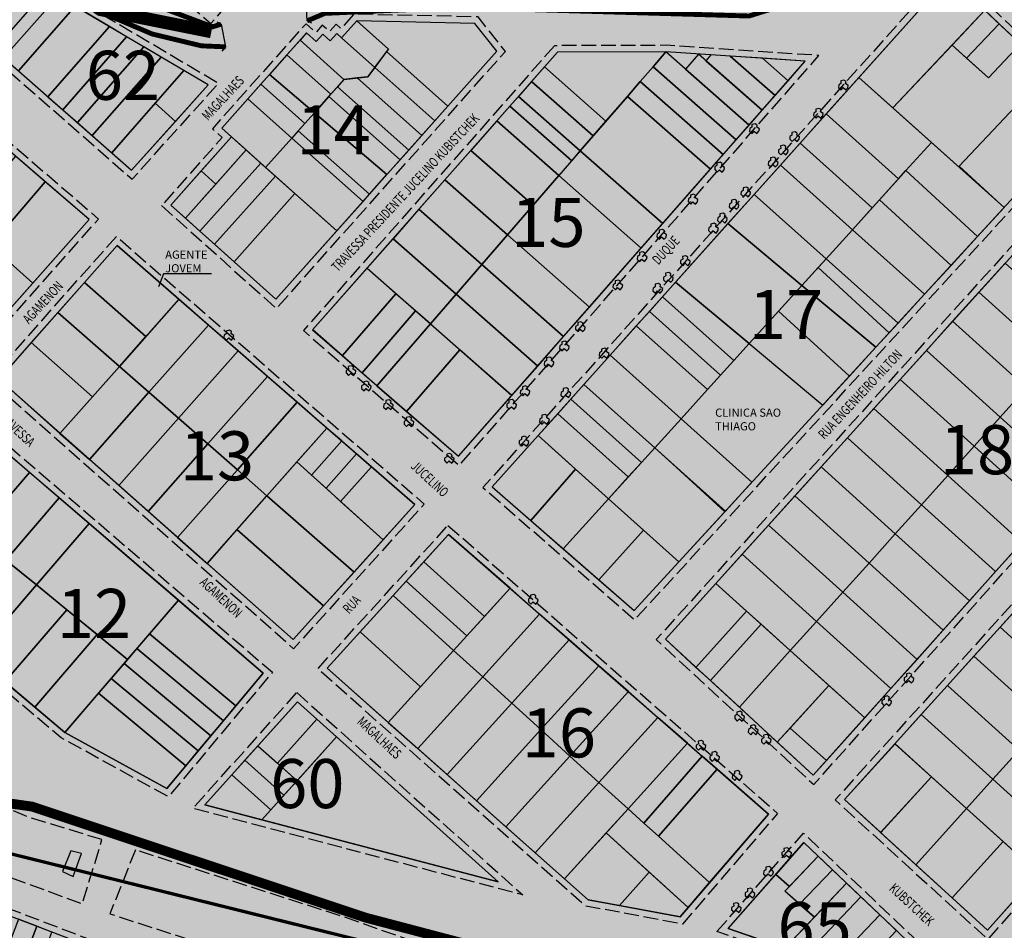
# Model space of a CAD drawing. Extents: x -9218750 to 1462, y -37594852 to 388.
# Drawn here: x -9217256 to -9216955, y -37591939 to -37591660 of the extents above; entities that cross this region are included whole.
import ezdxf
from ezdxf.enums import TextEntityAlignment as Align

# ---------------------------------------------------------------- set-up
doc = ezdxf.new("R2010")
doc.units = 0
doc.header["$LTSCALE"] = 0.05
doc.linetypes.add('02', pattern=[12, -3, 9])
doc.linetypes.add('27', pattern=[37, 12, -3, 12, -3, 0.5, -3, 0.5, -3])
for name, color, linetype in [('EDIF_PARTICULAR', 24, 'CONTINUOUS'), ('EVOLUCAO URBANA', 7, 'CONTINUOUS'), ('INDICADOR_EDIF_ENTIDADE', 7, 'CONTINUOUS'), ('LAGOA_ACUDE_REPRESA', 150, 'CONTINUOUS'), ('LIMITE_DE_SETOR', 212, '27'), ('LOTE_FECHADO', 252, 'CONTINUOUS'), ('PONTE_VIAD_PASSARELA', 2, 'CONTINUOUS'), ('QUADRA', 3, 'CONTINUOUS'), ('RIO_RIACHO_CORREGO', 174, 'CONTINUOUS'), ('TOPON_EDIF_PUB_MUNIC', 1, 'CONTINUOUS'), ('TOPONIMIA_VIAS', 2, 'CONTINUOUS'), ('TOPONÍMIA_DE_QUADRA', 250, 'CONTINUOUS'), ('VEGETACAO_ArvArb', 92, 'CONTINUOUS'), ('VIA', 1, '02')]:
    doc.layers.add(name, color=color, linetype=linetype)
doc.styles.add('LDUP', font='ARIAL.TTF')
doc.styles.get("Standard").update_dxf_attribs({"font": 'romans.shx', "width": 0.5})
doc.linetypes.add('TRACKS', pattern='A,3.81,[130,ltypeshp.shx,S=6.35,R=0,X=0,Y=0],3.81', length=7.62)

# ---------------------------------------------------------------- blocks, each defined once
blk = doc.blocks.new('COD014', base_point=(196996.17, 8935259.81))
at = {"layer": 'VEGETACAO_ArvArb'}
for points in [[(196995.447629, 8935260.245693), (196994.798964, 8935259.840104), (196994.74262, 8935259.042525), (196995.520166, 8935258.286264), (196996.178249, 8935259.009399), (196996.993872, 8935258.281256)], [(196996.923368, 8935260.233932), (196997.057729, 8935260.87558), (196996.424173, 8935261.272491), (196995.427512, 8935261.042107), (196995.447629, 8935260.245693)], [(196996.993872, 8935258.281256), (196997.593622, 8935258.966147), (196997.723839, 8935259.682341), (196996.923368, 8935260.233932)]]:
    blk.add_lwpolyline(points, dxfattribs=at)

msp = doc.modelspace()

# ---------------------------------------------------------------- hatches: boundary and pattern name
at = {"layer": 'EVOLUCAO URBANA', "ltscale": 20}
for points in [[(-9217055.53, -37591573.39), (-9216987.35, -37591608.38), (-9216946.24, -37591609.55), (-9216819.41, -37591468.76), (-9216753.64, -37591523.9), (-9216654.99, -37591479.32), (-9216597.45, -37591444.12), (-9216531.68, -37591482.84), (-9216488.93, -37591556.81), (-9216453.7, -37591592), (-9216406.72, -37591611.95), (-9216351.52, -37591611.95), (-9216164.79, -37591581.44), (-9216153.05, -37591583.79), (-9216120.17, -37591597.87), (-9216094.33, -37591654.19), (-9216087.19, -37591708.45), (-9216049.61, -37591754.21), (-9215962.1, -37591829.43), (-9215804.96, -37591970.05), (-9215803.72, -37591961.17), (-9215878.26, -37591705.24), (-9215866.75, -37591622.92), (-9215821.2, -37591546.66), (-9215958.98, -37591444.15), (-9215930.6, -37591384.3), (-9216075.66, -37591255.13), (-9216126.11, -37591286.63), (-9216170.26, -37591352.79), (-9216479.46, -37591270.92), (-9216648.52, -37591267.74), (-9216871.8, -37591325.1), (-9217066.37, -37591395.2), (-9217244.99, -37591401.57), (-9217391.72, -37591385.64), (-9217532.06, -37591315.54), (-9217664.87, -37591459.1), (-9217564.18, -37591544.3), (-9217395.72, -37591691.44), (-9217480.99, -37591797.16), (-9217421.84, -37591838.82), (-9217352.54, -37591886.74), (-9217251.7, -37591900.98), (-9217149.76, -37591934.93), (-9217029.19, -37591966.68), (-9216863.24, -37592025.08), (-9216938.43, -37591971.09), (-9217124.87, -37591804.63), (-9217059.05, -37591732.95), (-9217080.19, -37591644.96), (-9217081.36, -37591594.5)], [(-9216004.01, -37591861.56), (-9215962.1, -37591829.43), (-9216049.61, -37591754.21), (-9216087.19, -37591708.45), (-9216094.33, -37591654.19), (-9216120.17, -37591597.87), (-9216153.05, -37591583.79), (-9216164.79, -37591581.44), (-9216351.52, -37591611.95), (-9216406.72, -37591611.95), (-9216453.7, -37591592), (-9216488.93, -37591556.81), (-9216531.68, -37591482.84), (-9216597.45, -37591444.12), (-9216654.99, -37591479.32), (-9216753.64, -37591523.9), (-9216819.41, -37591468.76), (-9216946.24, -37591609.55), (-9216987.35, -37591608.38), (-9217055.53, -37591573.39), (-9217081.36, -37591594.5), (-9217080.19, -37591644.96), (-9217059.05, -37591732.95), (-9217124.87, -37591804.63), (-9216938.43, -37591971.09), (-9216863.24, -37592025.08), (-9216788.71, -37592076.55), (-9216639.05, -37592209.84), (-9216425.9, -37592356.82), (-9216383.24, -37592400.43), (-9216396.89, -37592421.95), (-9216316.55, -37592473.14), (-9216269.33, -37592503.1), (-9216211.01, -37592524.75), (-9216260.79, -37592460.34), (-9216401.77, -37592338.84), (-9216356.07, -37592287.76), (-9216407.74, -37592244.85), (-9216354.85, -37592180.93), (-9216262.3, -37592259.76), (-9216239.8, -37592177.42), (-9216201.62, -37592053.26), (-9216163.56, -37592000.03)], [(-9216660.75, -37592523.38), (-9216675.07, -37592495.2), (-9216681.13, -37592473.35), (-9216654.66, -37592424.36), (-9216648.59, -37592423.49), (-9216612.88, -37592369.1), (-9216797.78, -37592253.8), (-9216774.49, -37592207.26), (-9216574.49, -37592318.04), (-9216537.84, -37592279.63), (-9216639.05, -37592209.84), (-9216788.71, -37592076.55), (-9216863.24, -37592025.08), (-9217029.19, -37591966.68), (-9217149.76, -37591934.93), (-9217251.7, -37591900.98), (-9217352.54, -37591886.74), (-9217387.62, -37591919.6), (-9217427.76, -37591933.94), (-9217582.09, -37591918.45), (-9217787.61, -37591892.88), (-9217792.54, -37591892.51), (-9217796.06, -37591939.47), (-9217504.68, -37591966.15), (-9217355.35, -37591977.53), (-9217354.08, -37591996.49), (-9217298.4, -37592031.9), (-9217173.2, -37592086.24), (-9217138.39, -37592097.3), (-9217015.63, -37592158.39), (-9216963.42, -37592197.11), (-9217065.48, -37592317.36), (-9217121.64, -37592383.74), (-9217265.14, -37592555.91), (-9217149.6, -37592653.87), (-9217241.07, -37592765.86), (-9217301.15, -37592716.59), (-9217253.62, -37592662.83), (-9217311.02, -37592611.76), (-9217356.75, -37592666.42), (-9217534.3, -37592890.69), (-9217405.12, -37593003.59), (-9217228.37, -37592781.07), (-9217132.2, -37592670.04), (-9216907.06, -37592865.79), (-9217182.57, -37593204.99), (-9217043.58, -37593330.41), (-9216677.32, -37593037.81), (-9216794.73, -37592867.19), (-9216554.23, -37592676.09), (-9216442.97, -37592812.56), (-9216411.58, -37592881.54), (-9216352.16, -37593050.19), (-9216313.15, -37592973.9), (-9216181.28, -37592840.95), (-9216241.68, -37592799.92), (-9216346.61, -37592742.4), (-9216318.16, -37592686.95), (-9216437.04, -37592625.93)]]:
    msp.add_hatch(color=151, dxfattribs=at).paths.add_polyline_path(points)

# ---------------------------------------------------------------- linework, layer by layer
at = {"layer": 'EDIF_PARTICULAR', "ltscale": 20}
msp.add_lwpolyline([(-9217239.84, -37591914.53), (-9217242.41, -37591920.86), (-9217239.16, -37591922.37), (-9217236.6, -37591915.36)], close=True, dxfattribs=at)
at = {"layer": 'EVOLUCAO URBANA', "color": 10, "linetype": 'TRACKS', "ltscale": 15, "const_width": 3, "flags": 128}
msp.add_lwpolyline([(-9218487.12, -37591831.64), (-9218389.4, -37591881.23), (-9218262.21, -37591913), (-9218162.94, -37591908.35), (-9218104.37, -37591892.85), (-9218026.04, -37591875.03), (-9217787.61, -37591892.88), (-9217582.09, -37591918.45), (-9217427.76, -37591933.94), (-9217387.62, -37591919.6), (-9217352.54, -37591886.74), (-9217251.7, -37591900.98), (-9217149.76, -37591934.93), (-9217029.19, -37591966.68), (-9216863.24, -37592025.08), (-9216788.71, -37592076.55), (-9216639.05, -37592209.84), (-9216425.9, -37592356.82), (-9216383.24, -37592400.43), (-9216396.89, -37592421.95), (-9216316.55, -37592473.14), (-9216269.33, -37592503.1), (-9216211.01, -37592524.75), (-9216051.05, -37592593.96), (-9215953.32, -37592631.29), (-9215811.04, -37592690.16), (-9215704.69, -37592710.26), (-9215651.92, -37592666.52), (-9215617.7, -37592652.51), (-9215572.09, -37592638.84), (-9215486.12, -37592647.26), (-9215471.99, -37592664.86), (-9215443.57, -37592732.8), (-9215420.77, -37592792.85), (-9215399.41, -37592854.35), (-9215389.05, -37592923.72), (-9215400.45, -37593010.88), (-9215420.14, -37593072.49), (-9215422.22, -37593150.45), (-9215398.9, -37593209.98), (-9215357.31, -37593239.27), (-9215283.21, -37593288.45), (-9215179.41, -37593363.69), (-9215123.45, -37593399.93), (-9215021.21, -37593462.3), (-9214956.96, -37593501.13), (-9214826.7, -37593548.36), (-9214758.82, -37593579.42), (-9214645.62, -37593618.91), (-9214510.9, -37593628.75), (-9214368.23, -37593626.14), (-9214277.95, -37593641.64), (-9214089.44, -37593676.91), (-9213929.22, -37593723.6), (-9213794.03, -37593776.96)], dxfattribs=at)
at = {"layer": 'INDICADOR_EDIF_ENTIDADE', "ltscale": 20}
msp.add_lwpolyline([(-9217196.87, -37591738.07), (-9217211.54, -37591738.07), (-9217213.09, -37591742.11)], dxfattribs=at)
at = {"layer": 'LAGOA_ACUDE_REPRESA', "const_width": 4}
msp.add_lwpolyline([(-9217196.92, -37591664.08), (-9217230.79, -37591657.31), (-9217243.58, -37591648.29)], dxfattribs=at)
at = {"layer": 'LIMITE_DE_SETOR', "ltscale": 30, "const_width": 1}
for points in [[(-9216358.72, -37591613.75), (-9216449.79, -37591595.21), (-9216496.72, -37591541.22), (-9216539.76, -37591479.21), (-9216602.08, -37591449.5), (-9216659.95, -37591485.26), (-9216717.87, -37591507.79), (-9216754.88, -37591522.72), (-9217135.68, -37591189.97), (-9217378.86, -37591465.59), (-9217223.86, -37591603.83), (-9217455.65, -37591866.48), (-9216864.11, -37592013.06), (-9216898.91, -37592107.2)], [(-9217166.38, -37592085.49), (-9217457.53, -37592018.88), (-9217601.09, -37592034.56), (-9217935.44, -37592012.3), (-9218215.17, -37591979.69), (-9218359.1, -37591905.68), (-9218345.35, -37591843.87), (-9218345.35, -37591843.87), (-9218042.62, -37591848.97), (-9217455.65, -37591866.48), (-9216864.11, -37592013.06), (-9216898.91, -37592107.2)]]:
    msp.add_lwpolyline(points, dxfattribs=at)
at = {"layer": 'LOTE_FECHADO', "ltscale": 20}
msp.add_line((-9217060.29, -37591910.03), (-9217042.36, -37591889.52), dxfattribs=at)
for points in [[(-9216960.5, -37591657.54), (-9216971.42, -37591647.25), (-9216998.99, -37591678.04), (-9216988.6, -37591687.35)], [(-9217263.42, -37591669.47), (-9217266.43, -37591666.83), (-9217250.86, -37591649.06), (-9217247.36, -37591651.13)], [(-9217243.85, -37591653.2), (-9217247.36, -37591651.13), (-9217263.42, -37591669.47), (-9217260.41, -37591672.1)], [(-9217238.59, -37591656.3), (-9217243.85, -37591653.2), (-9217260.41, -37591672.1), (-9217255.9, -37591676.06)], [(-9217228.08, -37591662.51), (-9217238.59, -37591656.3), (-9217255.9, -37591676.06), (-9217246.87, -37591683.96)], [(-9216956.14, -37591661.65), (-9216960.5, -37591657.54), (-9216970.53, -37591668.18), (-9216966.06, -37591672.18)], [(-9217222.82, -37591665.62), (-9217228.08, -37591662.51), (-9217246.87, -37591683.96), (-9217242.36, -37591687.92)], [(-9217152.32, -37591660.87), (-9217152.46, -37591660.74), (-9217157.11, -37591665.97), (-9217146.98, -37591674.99), (-9217142.75, -37591669.39)], [(-9217152.46, -37591660.74), (-9217142.75, -37591669.39), (-9217143.36, -37591670.18), (-9217124.63, -37591686.86), (-9217109.62, -37591670.01), (-9217116.39, -37591661.52)], [(-9216949.59, -37591667.83), (-9216956.14, -37591661.65), (-9216966.06, -37591672.18), (-9216959.35, -37591678.19)], [(-9217217.57, -37591668.72), (-9217222.82, -37591665.62), (-9217242.36, -37591687.92), (-9217237.84, -37591691.87)], [(-9217157.11, -37591665.97), (-9217158.61, -37591664.64), (-9217160.6, -37591666.88), (-9217162.84, -37591664.88), (-9217164.84, -37591667.12), (-9217167.83, -37591664.46), (-9217169.82, -37591666.7), (-9217156.39, -37591678.67), (-9217149.14, -37591677.85), (-9217146.98, -37591674.99)], [(-9217212.31, -37591671.83), (-9217217.57, -37591668.72), (-9217237.84, -37591691.87), (-9217233.33, -37591695.82)], [(-9217169.82, -37591666.7), (-9217173.81, -37591671.18), (-9217160.38, -37591683.15), (-9217156.39, -37591678.67)], [(-9216940.86, -37591676.06), (-9216949.59, -37591667.83), (-9216959.35, -37591678.19), (-9216970.53, -37591668.18), (-9216988.6, -37591687.35), (-9216955.58, -37591716.91), (-9216968.33, -37591705.21)], [(-9217205.3, -37591675.97), (-9217212.31, -37591671.83), (-9217233.33, -37591695.82), (-9217227.31, -37591701.09)], [(-9217173.81, -37591671.18), (-9217179.13, -37591677.15), (-9217165.44, -37591688.84), (-9217160.38, -37591683.15)], [(-9217143.36, -37591670.18), (-9217146.98, -37591674.99), (-9217128.62, -37591691.34), (-9217124.63, -37591686.86)], [(-9217061.9, -37591674.78), (-9217057.97, -37591670.24), (-9217091.17, -37591670.35), (-9217095.14, -37591674.85), (-9217076.3, -37591691.41), (-9217069.76, -37591683.85), (-9217065.83, -37591679.32)], [(-9217057.97, -37591670.24), (-9217061.9, -37591674.78), (-9217036.48, -37591697.13), (-9217032.53, -37591692.62)], [(-9217048.04, -37591670.99), (-9217051.97, -37591675.52), (-9217032.53, -37591692.62), (-9217028.57, -37591688.1)], [(-9217024.61, -37591683.59), (-9217038.32, -37591671.55), (-9217044.22, -37591671.16), (-9217045.79, -37591672.97), (-9217028.57, -37591688.1)], [(-9217020.66, -37591679.08), (-9217028.49, -37591672.2), (-9217038.32, -37591671.55), (-9217024.61, -37591683.59)], [(-9217015.38, -37591673.07), (-9217028.49, -37591672.2), (-9217020.66, -37591679.08)], [(-9217146.98, -37591674.99), (-9217149.14, -37591677.85), (-9217152.38, -37591678.21), (-9217132.61, -37591695.82), (-9217128.62, -37591691.34)], [(-9217095.14, -37591674.85), (-9217099.1, -37591679.35), (-9217080.23, -37591695.95), (-9217076.3, -37591691.41)], [(-9217061.9, -37591674.78), (-9217065.83, -37591679.32), (-9217040.44, -37591701.64), (-9217036.48, -37591697.13)], [(-9217197.88, -37591680.35), (-9217205.3, -37591675.97), (-9217214.06, -37591685.97), (-9217207.91, -37591691.5)], [(-9217179.13, -37591677.15), (-9217181.8, -37591680.14), (-9217168.36, -37591692.11), (-9217165.44, -37591688.84)], [(-9217152.38, -37591678.21), (-9217156.39, -37591678.67), (-9217158.38, -37591680.91), (-9217136.6, -37591700.3), (-9217132.61, -37591695.82)], [(-9216998.99, -37591678.04), (-9217009, -37591689.22), (-9216986.86, -37591709.04), (-9216984.61, -37591706.56), (-9216976.78, -37591697.93)], [(-9217181.8, -37591680.14), (-9217185.79, -37591684.62), (-9217172.35, -37591696.59), (-9217168.36, -37591692.11)], [(-9217158.38, -37591680.91), (-9217161.04, -37591683.89), (-9217139.26, -37591703.29), (-9217136.6, -37591700.3)], [(-9217080.23, -37591695.95), (-9217099.1, -37591679.35), (-9217103.07, -37591683.85), (-9217084.15, -37591700.49)], [(-9217065.83, -37591679.32), (-9217069.76, -37591683.85), (-9217044.4, -37591706.15), (-9217040.44, -37591701.64)], [(-9217161.04, -37591683.89), (-9217165.44, -37591688.84), (-9217143.25, -37591707.77), (-9217139.26, -37591703.29)], [(-9217103.07, -37591683.85), (-9217105.71, -37591686.86), (-9217086.77, -37591703.51), (-9217084.15, -37591700.49)], [(-9217069.76, -37591683.85), (-9217084.15, -37591700.49), (-9217058.9, -37591722.69), (-9217044.4, -37591706.15)], [(-9217207.91, -37591691.5), (-9217214.06, -37591685.97), (-9217227.31, -37591701.09), (-9217221.29, -37591706.37)], [(-9217172.35, -37591696.59), (-9217185.79, -37591684.62), (-9217193.77, -37591693.58), (-9217180.33, -37591705.55)], [(-9217086.77, -37591703.51), (-9217105.71, -37591686.86), (-9217109.68, -37591691.36), (-9217090.7, -37591708.05)], [(-9217165.44, -37591688.84), (-9217170.35, -37591694.35), (-9217148.58, -37591713.75), (-9217143.25, -37591707.77)], [(-9217009, -37591689.22), (-9217017, -37591698.16), (-9216994.92, -37591717.93), (-9216992.67, -37591715.45), (-9216986.86, -37591709.04)], [(-9217109.68, -37591691.36), (-9217117.61, -37591700.36), (-9217098.55, -37591717.12), (-9217090.7, -37591708.05)], [(-9217186.31, -37591700.23), (-9217190.79, -37591696.23), (-9217200.07, -37591706.66), (-9217195.59, -37591710.65)], [(-9217172.35, -37591696.59), (-9217180.33, -37591705.55), (-9217158.55, -37591724.95), (-9217150.57, -37591715.99)], [(-9217170.35, -37591694.35), (-9217172.35, -37591696.59), (-9217150.57, -37591715.99), (-9217148.58, -37591713.75)], [(-9217017, -37591698.16), (-9217023, -37591704.86), (-9217000.96, -37591724.6), (-9216994.92, -37591717.93)], [(-9216976.78, -37591697.93), (-9216984.61, -37591706.56), (-9216962.7, -37591726.67), (-9216954.58, -37591717.83), (-9216955.58, -37591716.91)], [(-9217247.71, -37591710), (-9217256.81, -37591702.17), (-9217273.42, -37591721.5), (-9217264.44, -37591729.46)], [(-9217181.83, -37591704.22), (-9217186.31, -37591700.23), (-9217204.87, -37591721.07), (-9217200.4, -37591725.07)], [(-9217098.55, -37591717.12), (-9217117.61, -37591700.36), (-9217125.54, -37591709.37), (-9217106.41, -37591726.19)], [(-9217084.15, -37591700.49), (-9217090.7, -37591708.05), (-9217065.5, -37591730.21), (-9217058.9, -37591722.69)], [(-9217177.34, -37591708.21), (-9217181.83, -37591704.22), (-9217200.4, -37591725.07), (-9217195.93, -37591729.07)], [(-9217000.97, -37591724.6), (-9217023, -37591704.86), (-9217031.01, -37591713.8), (-9217009.02, -37591733.49)], [(-9217195.59, -37591710.65), (-9217200.07, -37591706.66), (-9217209.34, -37591717.07), (-9217204.87, -37591721.07)], [(-9217171.37, -37591713.53), (-9217177.34, -37591708.21), (-9217195.93, -37591729.07), (-9217189.97, -37591734.41)], [(-9217090.7, -37591708.05), (-9217106.41, -37591726.19), (-9217081.32, -37591748.25), (-9217065.5, -37591730.21)], [(-9216984.61, -37591706.56), (-9216992.67, -37591715.45), (-9216970.81, -37591735.51), (-9216962.7, -37591726.67)], [(-9217234.29, -37591721.54), (-9217247.71, -37591710), (-9217264.44, -37591729.46), (-9217251.49, -37591740.94)], [(-9217106.41, -37591726.19), (-9217125.54, -37591709.37), (-9217133.47, -37591718.37), (-9217114.26, -37591735.27)], [(-9217165.25, -37591718.98), (-9217171.37, -37591713.53), (-9217189.97, -37591734.41), (-9217177.18, -37591745.85), (-9217158.55, -37591724.95)], [(-9217031.01, -37591713.8), (-9217039.01, -37591722.74), (-9217016.42, -37591741.64), (-9217009.02, -37591733.49)], [(-9216992.67, -37591715.45), (-9217000.97, -37591724.6), (-9216978.93, -37591744.35), (-9216970.81, -37591735.51)], [(-9217264.44, -37591729.46), (-9217273.42, -37591721.5), (-9217274.57, -37591720.48), (-9217282.53, -37591729.45), (-9217259.45, -37591749.92), (-9217251.49, -37591740.94)], [(-9217133.47, -37591718.37), (-9217141.4, -37591727.38), (-9217122.12, -37591744.34), (-9217114.26, -37591735.27)], [(-9217016.42, -37591741.64), (-9217039.01, -37591722.74), (-9217055.03, -37591740.63), (-9217032.54, -37591759.43)], [(-9217106.41, -37591726.19), (-9217114.26, -37591735.27), (-9217089.24, -37591757.27), (-9217081.32, -37591748.25)], [(-9217000.97, -37591724.6), (-9217009.02, -37591733.49), (-9216987.04, -37591753.19), (-9216978.93, -37591744.35)], [(-9217206.89, -37591745.89), (-9217225.76, -37591729.48), (-9217235.7, -37591740.71), (-9217216.99, -37591757.29)], [(-9217141.4, -37591727.38), (-9217149.34, -37591736.38), (-9217129.97, -37591753.41), (-9217122.12, -37591744.34)], [(-9217114.26, -37591735.27), (-9217122.12, -37591744.34), (-9217097.15, -37591766.29), (-9217089.24, -37591757.27)], [(-9217009.02, -37591733.49), (-9217011.47, -37591736.19), (-9216989.75, -37591756.13), (-9216987.04, -37591753.19)], [(-9216954.25, -37591734.79), (-9216962.3, -37591743.69), (-9216939.74, -37591764.06), (-9216931.72, -37591755.14)], [(-9217140.49, -37591744.17), (-9217149.34, -37591736.38), (-9217165.86, -37591755.15), (-9217156.85, -37591763.07)], [(-9217011.47, -37591736.19), (-9217016.42, -37591741.64), (-9216993.8, -37591760.55), (-9216989.75, -37591756.13)], [(-9217216.99, -37591757.29), (-9217235.7, -37591740.71), (-9217243.84, -37591749.9), (-9217225.04, -37591766.38)], [(-9217055.03, -37591740.63), (-9217059.03, -37591745.1), (-9217037.24, -37591764.61), (-9217032.54, -37591759.43)], [(-9217016.42, -37591741.64), (-9217023.56, -37591749.53), (-9217001.92, -37591769.39), (-9216993.8, -37591760.55)], [(-9217134.48, -37591749.45), (-9217140.49, -37591744.17), (-9217156.85, -37591763.07), (-9217150.84, -37591768.35)], [(-9217122.12, -37591744.34), (-9217129.97, -37591753.41), (-9217105.06, -37591775.31), (-9217097.15, -37591766.29)], [(-9216939.74, -37591764.06), (-9216962.3, -37591743.69), (-9216970.34, -37591752.6), (-9216947.77, -37591772.99)], [(-9217197.83, -37591753.76), (-9217206.89, -37591745.89), (-9217225.04, -37591766.38), (-9217216.02, -37591774.29)], [(-9217059.03, -37591745.1), (-9217063.04, -37591749.57), (-9217041.27, -37591769.06), (-9217037.24, -37591764.61)], [(-9217243.84, -37591749.9), (-9217251.97, -37591759.08), (-9217233.25, -37591775.66), (-9217225.04, -37591766.38)], [(-9217129.97, -37591753.41), (-9217134.48, -37591749.45), (-9217150.84, -37591768.35), (-9217149.72, -37591769.33), (-9217146.31, -37591772.29)], [(-9217063.04, -37591749.57), (-9217067.04, -37591754.04), (-9217045.3, -37591773.5), (-9217041.27, -37591769.06)], [(-9217023.56, -37591749.53), (-9217032.54, -37591759.43), (-9217010.03, -37591778.23), (-9217001.92, -37591769.39)], [(-9217188.78, -37591761.63), (-9217197.83, -37591753.76), (-9217216.02, -37591774.29), (-9217207, -37591782.21)], [(-9217120.96, -37591761.34), (-9217129.97, -37591753.41), (-9217146.31, -37591772.29), (-9217137.24, -37591780.14)], [(-9216947.77, -37591772.99), (-9216970.34, -37591752.6), (-9216978.38, -37591761.5), (-9216955.79, -37591781.91)], [(-9217045.3, -37591773.5), (-9217067.04, -37591754.04), (-9217075.04, -37591762.98), (-9217053.36, -37591782.39)], [(-9217251.97, -37591759.08), (-9217261.91, -37591770.31), (-9217243.19, -37591786.88), (-9217233.25, -37591775.66)], [(-9217179.72, -37591769.51), (-9217188.78, -37591761.63), (-9217207, -37591782.21), (-9217197.97, -37591790.12)], [(-9217120.96, -37591761.34), (-9217137.24, -37591780.14), (-9217121.36, -37591793.89), (-9217105.06, -37591775.31)], [(-9216955.79, -37591781.91), (-9216978.38, -37591761.5), (-9216986.43, -37591770.4), (-9216963.81, -37591790.83)], [(-9217053.36, -37591782.39), (-9217075.04, -37591762.98), (-9217083.05, -37591771.92), (-9217061.42, -37591791.28)], [(-9217216.02, -37591774.29), (-9217225.04, -37591766.38), (-9217243.19, -37591786.88), (-9217234.2, -37591794.83)], [(-9217170.66, -37591777.38), (-9217179.72, -37591769.51), (-9217197.97, -37591790.12), (-9217188.95, -37591798.03)], [(-9216986.43, -37591770.4), (-9216994.47, -37591779.31), (-9216971.84, -37591799.75), (-9216963.81, -37591790.83)], [(-9217207, -37591782.21), (-9217216.02, -37591774.29), (-9217234.2, -37591794.83), (-9217225.21, -37591802.78)], [(-9217083.05, -37591771.92), (-9217087.05, -37591776.39), (-9217065.45, -37591795.73), (-9217061.42, -37591791.28)], [(-9216947.77, -37591772.99), (-9216955.79, -37591781.91), (-9216933.2, -37591802.32), (-9216925.19, -37591793.38)], [(-9217161.61, -37591785.25), (-9217170.66, -37591777.38), (-9217188.95, -37591798.03), (-9217179.93, -37591805.94)], [(-9217087.05, -37591776.39), (-9217091.05, -37591780.86), (-9217069.48, -37591800.18), (-9217065.45, -37591795.73)], [(-9217091.05, -37591780.86), (-9217097.06, -37591787.56), (-9217075.52, -37591806.84), (-9217069.48, -37591800.18)], [(-9216971.84, -37591799.75), (-9216994.47, -37591779.31), (-9217002.52, -37591788.21), (-9216979.86, -37591808.68)], [(-9217252.51, -37591798.79), (-9217272.23, -37591781.85), (-9217281.04, -37591791.42), (-9217261.57, -37591809.34)], [(-9217197.97, -37591790.12), (-9217207, -37591782.21), (-9217225.21, -37591802.78), (-9217216.23, -37591810.73)], [(-9217053.36, -37591782.39), (-9217061.42, -37591791.28), (-9217039.79, -37591810.65), (-9217031.68, -37591801.81)], [(-9216955.79, -37591781.91), (-9216963.81, -37591790.83), (-9216941.2, -37591811.26), (-9216933.2, -37591802.32)], [(-9217134.69, -37591808.65), (-9217161.61, -37591785.25), (-9217179.93, -37591805.94), (-9217153.32, -37591829.27)], [(-9217157.08, -37591789.19), (-9217161.61, -37591785.25), (-9217170.77, -37591795.6), (-9217166.31, -37591799.62)], [(-9217152.55, -37591793.13), (-9217157.08, -37591789.19), (-9217166.31, -37591799.62), (-9217161.86, -37591803.64)], [(-9217097.06, -37591787.56), (-9217111.07, -37591803.21), (-9217099.29, -37591813.49), (-9217085.61, -37591797.82)], [(-9217002.52, -37591788.21), (-9217010.56, -37591797.12), (-9216987.89, -37591817.6), (-9216979.86, -37591808.68)], [(-9217188.95, -37591798.03), (-9217197.97, -37591790.12), (-9217216.23, -37591810.73), (-9217207.24, -37591818.68)], [(-9217039.97, -37591810.85), (-9217055.97, -37591796.16), (-9217061.42, -37591791.28), (-9217075.52, -37591806.84), (-9217053.99, -37591826.12)], [(-9216963.81, -37591790.83), (-9216971.84, -37591799.75), (-9216949.21, -37591820.2), (-9216941.2, -37591811.26)], [(-9217170.77, -37591795.6), (-9217179.93, -37591805.94), (-9217153.32, -37591829.27), (-9217144.41, -37591819.4)], [(-9217148.02, -37591797.06), (-9217152.55, -37591793.13), (-9217161.86, -37591803.64), (-9217157.41, -37591807.66)], [(-9217243.4, -37591806.61), (-9217252.51, -37591798.79), (-9217269, -37591818), (-9217259.71, -37591825.59)], [(-9217188.95, -37591798.03), (-9217207.24, -37591818.68), (-9217198.25, -37591826.63), (-9217179.93, -37591805.94)], [(-9217134.69, -37591808.65), (-9217148.02, -37591797.06), (-9217157.41, -37591807.66), (-9217144.41, -37591819.4)], [(-9217075.52, -37591806.84), (-9217085.61, -37591797.82), (-9217099.29, -37591813.49), (-9217089.39, -37591822.14)], [(-9216987.89, -37591817.6), (-9217010.56, -37591797.12), (-9217018.6, -37591806.02), (-9216995.91, -37591826.52)], [(-9216971.84, -37591799.75), (-9216979.86, -37591808.68), (-9216957.21, -37591829.14), (-9216949.21, -37591820.2)], [(-9217234.3, -37591814.43), (-9217243.4, -37591806.61), (-9217259.71, -37591825.59), (-9217250.41, -37591833.19)], [(-9217179.93, -37591805.94), (-9217189.09, -37591816.29), (-9217162.64, -37591839.59), (-9217153.32, -37591829.27)], [(-9217064.81, -37591816.44), (-9217075.52, -37591806.84), (-9217089.39, -37591822.14), (-9217078.46, -37591831.69)], [(-9216995.91, -37591826.52), (-9217018.6, -37591806.02), (-9217026.65, -37591814.93), (-9217003.94, -37591835.44)], [(-9216979.86, -37591808.68), (-9216987.89, -37591817.6), (-9216965.22, -37591838.08), (-9216957.21, -37591829.14)], [(-9217234.3, -37591814.43), (-9217250.41, -37591833.19), (-9217222.52, -37591855.97), (-9217206.99, -37591837.89)], [(-9217189.09, -37591816.29), (-9217198.25, -37591826.63), (-9217171.95, -37591849.9), (-9217162.64, -37591839.59)], [(-9217053.99, -37591826.12), (-9217064.81, -37591816.44), (-9217078.46, -37591831.69), (-9217067.71, -37591841.07)], [(-9217003.94, -37591835.44), (-9217026.65, -37591814.93), (-9217034.69, -37591823.83), (-9217011.96, -37591844.37)], [(-9217105.62, -37591834.24), (-9217124.44, -37591817.79), (-9217131.98, -37591826.1), (-9217113.47, -37591842.9)], [(-9216987.89, -37591817.6), (-9216995.91, -37591826.52), (-9216973.22, -37591847.02), (-9216965.22, -37591838.08)], [(-9217250.41, -37591833.19), (-9217259.71, -37591825.59), (-9217278.36, -37591847.31), (-9217269.19, -37591855.05)], [(-9217011.96, -37591844.37), (-9217034.69, -37591823.83), (-9217042.74, -37591832.74), (-9217019.98, -37591853.29)], [(-9217131.98, -37591826.1), (-9217137.35, -37591832.03), (-9217118.84, -37591848.82), (-9217113.47, -37591842.9)], [(-9216995.91, -37591826.52), (-9217003.94, -37591835.44), (-9216981.22, -37591855.96), (-9216973.22, -37591847.02)], [(-9217137.35, -37591832.03), (-9217141.39, -37591836.47), (-9217122.87, -37591853.27), (-9217118.84, -37591848.82)], [(-9217241.11, -37591840.78), (-9217250.41, -37591833.19), (-9217269.19, -37591855.05), (-9217260.02, -37591862.8)], [(-9217096.58, -37591842.14), (-9217105.62, -37591834.24), (-9217122.87, -37591853.27), (-9217113.98, -37591861.33)], [(-9217033.34, -37591841.22), (-9217042.74, -37591832.74), (-9217058.15, -37591849.8), (-9217048.8, -37591858.41)], [(-9217206.99, -37591837.89), (-9217215.79, -37591848.13), (-9217189.41, -37591870.13), (-9217181.08, -37591860.14)], [(-9217141.39, -37591836.47), (-9217151.46, -37591847.58), (-9217132.95, -37591864.38), (-9217122.87, -37591853.27)], [(-9217003.94, -37591835.44), (-9217011.96, -37591844.37), (-9216989.23, -37591864.9), (-9216981.22, -37591855.96)], [(-9216925.96, -37591856.94), (-9216947.79, -37591837.22), (-9216955.84, -37591846.12), (-9216933.99, -37591865.86)], [(-9217231.82, -37591848.37), (-9217241.11, -37591840.78), (-9217260.02, -37591862.8), (-9217250.86, -37591870.54)], [(-9217087.55, -37591850.04), (-9217096.58, -37591842.14), (-9217113.98, -37591861.33), (-9217105.1, -37591869.39)], [(-9217028.89, -37591845.25), (-9217033.34, -37591841.22), (-9217048.8, -37591858.41), (-9217044.38, -37591862.47)], [(-9217019.98, -37591853.29), (-9217028.89, -37591845.25), (-9217044.38, -37591862.47), (-9217035.54, -37591870.59)], [(-9217011.96, -37591844.37), (-9217019.98, -37591853.29), (-9216997.23, -37591873.84), (-9216989.23, -37591864.9)], [(-9216933.99, -37591865.86), (-9216955.84, -37591846.12), (-9216963.88, -37591855.03), (-9216942.01, -37591874.78)], [(-9217222.52, -37591855.97), (-9217231.82, -37591848.37), (-9217250.86, -37591870.54), (-9217241.69, -37591878.29)], [(-9217215.79, -37591848.13), (-9217219.7, -37591852.68), (-9217193.25, -37591874.74), (-9217189.41, -37591870.13)], [(-9217151.46, -37591847.58), (-9217161.54, -37591858.69), (-9217142.84, -37591875.28), (-9217132.95, -37591864.38)], [(-9217078.51, -37591857.93), (-9217087.55, -37591850.04), (-9217105.1, -37591869.39), (-9217096.21, -37591877.45)], [(-9217219.7, -37591852.68), (-9217223.61, -37591857.24), (-9217197.09, -37591879.34), (-9217193.25, -37591874.74)], [(-9217113.98, -37591861.33), (-9217122.87, -37591853.27), (-9217142.84, -37591875.28), (-9217133.86, -37591883.24)], [(-9217019.98, -37591853.29), (-9217035.54, -37591870.59), (-9217023.98, -37591881.23), (-9217008.14, -37591863.99)], [(-9216942.01, -37591874.78), (-9216963.88, -37591855.03), (-9216971.93, -37591863.93), (-9216950.04, -37591883.7)], [(-9217223.61, -37591857.24), (-9217227.52, -37591861.79), (-9217200.93, -37591883.95), (-9217197.09, -37591879.34)], [(-9217069.47, -37591865.83), (-9217078.51, -37591857.93), (-9217096.21, -37591877.45), (-9217087.32, -37591885.51)], [(-9217227.52, -37591861.79), (-9217231.43, -37591866.34), (-9217204.77, -37591888.56), (-9217200.93, -37591883.95)], [(-9217113.98, -37591861.33), (-9217133.86, -37591883.24), (-9217124.88, -37591891.2), (-9217105.1, -37591869.39)], [(-9216997.23, -37591873.84), (-9217008.14, -37591863.99), (-9217020.05, -37591876.95), (-9217008.93, -37591886.91)], [(-9216950.04, -37591883.7), (-9216971.93, -37591863.93), (-9216979.97, -37591872.83), (-9216958.06, -37591892.63)], [(-9217231.43, -37591866.34), (-9217241.69, -37591878.29), (-9217210.51, -37591895.44), (-9217204.77, -37591888.56)], [(-9217060.44, -37591873.72), (-9217069.47, -37591865.83), (-9217087.32, -37591885.51), (-9217078.44, -37591893.57)], [(-9217164.68, -37591874.29), (-9217170.64, -37591868.96), (-9217182.67, -37591882.35), (-9217176.69, -37591887.71)], [(-9217105.1, -37591869.39), (-9217124.88, -37591891.2), (-9217115.9, -37591899.17), (-9217096.21, -37591877.45)], [(-9217051.4, -37591881.62), (-9217060.44, -37591873.72), (-9217078.44, -37591893.57), (-9217069.55, -37591901.64)], [(-9216958.06, -37591892.63), (-9216979.97, -37591872.83), (-9216988.01, -37591881.74), (-9216966.09, -37591901.55)], [(-9217158.72, -37591879.63), (-9217164.68, -37591874.29), (-9217176.69, -37591887.71), (-9217170.74, -37591893.06)], [(-9217008.93, -37591886.91), (-9217020.05, -37591876.95), (-9217023.98, -37591881.23), (-9217012.93, -37591891.38)], [(-9217158.72, -37591879.63), (-9217181.45, -37591905.02), (-9217109.21, -37591923.97)], [(-9217096.21, -37591877.45), (-9217115.9, -37591899.17), (-9217106.93, -37591907.13), (-9217087.32, -37591885.51)], [(-9217182.67, -37591882.35), (-9217186.68, -37591886.81), (-9217174.74, -37591897.53), (-9217170.74, -37591893.06)], [(-9217046.88, -37591885.57), (-9217051.4, -37591881.62), (-9217069.55, -37591901.64), (-9217064.74, -37591906)], [(-9216976.79, -37591891.88), (-9216987.92, -37591881.83), (-9217003.43, -37591898.81), (-9216992.3, -37591908.86)], [(-9217087.32, -37591885.51), (-9217106.93, -37591907.13), (-9217097.95, -37591915.09), (-9217078.44, -37591893.57)], [(-9217042.36, -37591889.52), (-9217046.88, -37591885.57), (-9217064.74, -37591906), (-9217060.29, -37591910.03)], [(-9216950.04, -37591883.7), (-9216958.06, -37591892.63), (-9216936.15, -37591912.42), (-9216928.15, -37591903.48)], [(-9217186.68, -37591886.81), (-9217190.69, -37591891.27), (-9217178.75, -37591902), (-9217174.74, -37591897.53)], [(-9217178.75, -37591902), (-9217190.69, -37591891.27), (-9217198.92, -37591900.44), (-9217181.45, -37591905.02)], [(-9217026.66, -37591903.24), (-9217042.36, -37591889.52), (-9217060.29, -37591910.03), (-9217044.67, -37591924.21)], [(-9216966.09, -37591901.55), (-9216976.79, -37591891.88), (-9216992.36, -37591908.93), (-9216981.58, -37591918.78)], [(-9217078.44, -37591893.57), (-9217097.95, -37591915.09), (-9217088.97, -37591923.05), (-9217069.55, -37591901.64)], [(-9216958.06, -37591892.63), (-9216966.09, -37591901.55), (-9216944.16, -37591921.36), (-9216936.15, -37591912.42)], [(-9217060.29, -37591910.03), (-9217064.74, -37591906), (-9217069.55, -37591901.64), (-9217076.27, -37591909.04), (-9217051.18, -37591931.8), (-9217044.67, -37591924.21)], [(-9216954.95, -37591911.6), (-9216966.09, -37591901.55), (-9216981.58, -37591918.78), (-9216970.51, -37591928.89)], [(-9217076.27, -37591909.04), (-9217088.97, -37591923.05), (-9217081.73, -37591929.48), (-9217072.18, -37591931.26), (-9217063.09, -37591921)], [(-9217011.44, -37591916.12), (-9217015.8, -37591911.99), (-9217024.38, -37591921.75), (-9217020.25, -37591925.39)], [(-9216954.95, -37591911.6), (-9216970.51, -37591928.89), (-9216959.73, -37591938.74), (-9216944.16, -37591921.36)], [(-9217007.09, -37591920.26), (-9217011.44, -37591916.12), (-9217021.62, -37591926.84), (-9217017.12, -37591930.81)], [(-9217063.09, -37591921), (-9217072.18, -37591931.26), (-9217053.68, -37591934.7), (-9217051.18, -37591931.8)], [(-9217021.62, -37591926.84), (-9217020.25, -37591925.39), (-9217024.38, -37591921.75), (-9217038.91, -37591938.27), (-9217021.59, -37591944.24), (-9217012.61, -37591934.77)], [(-9217002.74, -37591924.39), (-9217007.09, -37591920.26), (-9217017.12, -37591930.81), (-9217012.61, -37591934.77)], [(-9216998.39, -37591928.52), (-9217002.74, -37591924.39), (-9217021.59, -37591944.24), (-9217015.36, -37591946.38)], [(-9216992.59, -37591934.03), (-9216998.39, -37591928.52), (-9217015.36, -37591946.38), (-9217007.04, -37591949.25)], [(-9216987.52, -37591938.85), (-9216992.59, -37591934.03), (-9217007.04, -37591949.25), (-9216999.77, -37591951.75)], [(-9217250.31, -37591937.58), (-9217255.91, -37591935.44), (-9217260.9, -37591948.52), (-9217255.29, -37591950.66)], [(-9217245.64, -37591939.36), (-9217250.31, -37591937.58), (-9217255.29, -37591950.66), (-9217250.62, -37591952.44)]]:
    msp.add_lwpolyline(points, close=True, dxfattribs=at)
at = {"layer": 'PONTE_VIAD_PASSARELA', "ltscale": 20}
for points in [[(-9217166.25, -37591661.48), (-9217167.67, -37591660.77), (-9217167.92, -37591654.88), (-9217166.41, -37591653.45)], [(-9217195.28, -37591661.01), (-9217193.96, -37591661.79), (-9217192.57, -37591668.71), (-9217193.68, -37591670.01)]]:
    msp.add_lwpolyline(points, dxfattribs=at)
at = {"layer": 'QUADRA'}
for points in [[(-9217269.44, -37591664.19), (-9217221.29, -37591706.37), (-9217197.88, -37591680.35), (-9217254.36, -37591646.99)], [(-9216971.42, -37591647.25), (-9217111.07, -37591803.21), (-9217067.71, -37591841.07), (-9216927.66, -37591688.5)], [(-9217091.17, -37591670.35), (-9217091.17, -37591670.35), (-9217165.97, -37591755.27), (-9217121.36, -37591793.89), (-9217015.38, -37591673.07), (-9217057.97, -37591670.24)], [(-9217281.08, -37591681.31), (-9217417.33, -37591835.07), (-9217351.81, -37591854.08), (-9217234.29, -37591721.54)], [(-9216918.45, -37591695.15), (-9217058.15, -37591849.8), (-9217012.93, -37591891.38), (-9216873.91, -37591736.1)], [(-9217261.91, -37591770.31), (-9217225.76, -37591729.48), (-9217134.69, -37591808.65), (-9217171.95, -37591849.9)], [(-9216863.73, -37591744.16), (-9217003.43, -37591898.81), (-9216959.73, -37591938.74), (-9216820.71, -37591783.47)], [(-9217272.23, -37591781.85), (-9217181.08, -37591860.14), (-9217210.51, -37591895.44), (-9217241.69, -37591878.29), (-9217308.81, -37591821.58)], [(-9217124.44, -37591817.79), (-9217026.66, -37591903.24), (-9217053.68, -37591934.7), (-9217081.73, -37591929.48), (-9217161.54, -37591858.69)], [(-9217170.64, -37591868.96), (-9217109.21, -37591923.97), (-9217198.92, -37591900.44)], [(-9217038.91, -37591938.27), (-9217015.8, -37591911.99), (-9216959.24, -37591965.71), (-9217038.91, -37591938.27)]]:
    msp.add_lwpolyline(points, close=True, dxfattribs=at)
msp.add_lwpolyline([(-9217209.34, -37591717.07), (-9217177.18, -37591745.85), (-9217109.62, -37591670.01), (-9217116.39, -37591661.52), (-9217152.46, -37591660.74), (-9217157.11, -37591665.97), (-9217158.61, -37591664.64), (-9217160.6, -37591666.88), (-9217162.84, -37591664.88), (-9217164.84, -37591667.12), (-9217167.83, -37591664.46), (-9217193.77, -37591693.58), (-9217190.78, -37591696.22), (-9217209.34, -37591717.07)], dxfattribs=at)
at = {"layer": 'QUADRA', "ltscale": 20}
msp.add_lwpolyline([(-9217322.26, -37591910.15), (-9217335.44, -37591944.73), (-9217217.7, -37591989.6), (-9217204.52, -37591955.03)], close=True, dxfattribs=at)
at = {"layer": 'RIO_RIACHO_CORREGO', "const_width": 1.5}
for points in [[(-9217241.79, -37591640.26), (-9217229.27, -37591651.23), (-9217212.81, -37591656.48), (-9217196.55, -37591662.58), (-9217193.96, -37591661.79)], [(-9216978.03, -37591642.18), (-9217032.56, -37591659.28), (-9217121.85, -37591656.65), (-9217162.2, -37591658.47), (-9217167.67, -37591660.77)], [(-9217192.57, -37591668.71), (-9217199.95, -37591668.4), (-9217215.07, -37591664.76), (-9217233.22, -37591656.99), (-9217248.46, -37591648.08)]]:
    msp.add_lwpolyline(points, dxfattribs=at)
at = {"layer": 'VIA', "ltscale": 10, "flags": 128}
for points in [[(-9217223.99, -37591613.34), (-9217244.86, -37591637.62), (-9217229.31, -37591650.98), (-9217219.82, -37591651.16), (-9217215.25, -37591645.92), (-9217197.05, -37591661.57), (-9217184.81, -37591647.56)], [(-9217272.26, -37591664.38), (-9217221.13, -37591709.17), (-9217194.75, -37591679.88), (-9217254.78, -37591644.42)], [(-9216971.54, -37591644.39), (-9217113.91, -37591803.38), (-9217067.56, -37591843.86), (-9216924.85, -37591688.4)], [(-9217212.16, -37591717.23), (-9217177.02, -37591748.68), (-9217107.01, -37591670.09), (-9217115.41, -37591659.54), (-9217153.34, -37591658.72), (-9217157.28, -37591663.14), (-9217158.77, -37591661.81), (-9217160.77, -37591664.05), (-9217163.01, -37591662.06), (-9217165, -37591664.3), (-9217167.99, -37591661.63), (-9217196.6, -37591693.75), (-9217193.6, -37591696.39)], [(-9217092.08, -37591668.35), (-9217168.8, -37591755.46), (-9217121.16, -37591796.7), (-9217011.21, -37591671.34), (-9217057.91, -37591668.24)], [(-9217281.27, -37591678.51), (-9217420.92, -37591836.11), (-9217351.15, -37591856.35), (-9217231.44, -37591721.35)], [(-9216918.58, -37591692.32), (-9217060.97, -37591849.94), (-9217012.8, -37591894.22), (-9216871.11, -37591735.97)], [(-9217264.74, -37591770.49), (-9217225.94, -37591726.67), (-9217131.84, -37591808.48), (-9217171.79, -37591852.71)], [(-9216863.86, -37591741.32), (-9217006.25, -37591898.94), (-9216959.58, -37591941.58), (-9216817.9, -37591783.33)], [(-9217272.39, -37591779.08), (-9217178.28, -37591859.91), (-9217210.03, -37591897.99), (-9217242.83, -37591879.94), (-9217311.69, -37591821.76)], [(-9217124.6, -37591815), (-9217023.85, -37591903.04), (-9217052.91, -37591936.88), (-9217082.64, -37591931.34), (-9217164.38, -37591858.85)], [(-9217170.79, -37591866.14), (-9217101.7, -37591928), (-9217202.6, -37591901.54)], [(-9217230.35, -37591911.08), (-9217252.57, -37591904.28), (-9217285.17, -37591890.99), (-9217316.35, -37591881.95), (-9217329.76, -37591881.35), (-9217339.21, -37591884.69), (-9217348.65, -37591891.34), (-9217360.84, -37591922.75), (-9217338.02, -37591945.88), (-9217216.54, -37591992.18), (-9217201.94, -37591953.87), (-9217318.61, -37591909.41), (-9217315.97, -37591901.49), (-9217236.35, -37591930.68), (-9217230.35, -37591911.08)], [(-9217042.38, -37591939.19), (-9217015.92, -37591909.11), (-9216951.19, -37591970.59)], [(-9217220.15, -37591914.21), (-9217227.93, -37591933.77), (-9217189.27, -37591946.22), (-9217163.24, -37591954.58), (-9217129.03, -37591966.65), (-9217099.67, -37591978.36), (-9217070.6, -37591990.99), (-9217062.23, -37591971.73), (-9217091.59, -37591958.97), (-9217121.65, -37591946.99), (-9217156.53, -37591934.68), (-9217182.84, -37591926.23)]]:
    msp.add_lwpolyline(points, close=True, dxfattribs=at)

# ---------------------------------------------------------------- block references
at = {"layer": 'VEGETACAO_ArvArb'}
for p in [(-9217003.81, -37591680.35), (-9217011.45, -37591688.97), (-9217030.98, -37591693.68), (-9217018.73, -37591696.13), (-9217022.17, -37591700.19), (-9217025.27, -37591703.91), (-9217041.65, -37591705.46), (-9217033.65, -37591713.02), (-9217049.76, -37591715.24), (-9217037.22, -37591716.83), (-9217040.79, -37591721.04), (-9217043.5, -37591724.11), (-9217059.31, -37591726.02), (-9217065.31, -37591732.8), (-9217052.13, -37591734.08), (-9217057.32, -37591739.16), (-9217072.75, -37591741.45), (-9217060.52, -37591742.49), (-9217084.2, -37591754.25), (-9217191.64, -37591756.83), (-9217089.08, -37591760.14), (-9217076.91, -37591762.32), (-9217093.75, -37591765.02), (-9217154.33, -37591767.64), (-9217149.61, -37591772.34), (-9217101.11, -37591773.85), (-9217088.63, -37591774.41), (-9217142.88, -37591778.07), (-9217105.23, -37591777.96), (-9217136.59, -37591783.25), (-9217095.16, -37591782.53), (-9217101.42, -37591789.23), (-9217124.25, -37591794.45), (-9217098.61, -37591837.61), (-9216983.75, -37591861.65), (-9216990.58, -37591868.62), (-9217035.54, -37591873.3), (-9217031.37, -37591877.47), (-9217027.38, -37591880.37), (-9217047.35, -37591882.2), (-9217043.18, -37591885.64), (-9217036.28, -37591891.44), (-9217021.16, -37591915), (-9217026.7, -37591920.75), (-9217032.34, -37591927.39), (-9217036.55, -37591931.81)]:
    msp.add_blockref('COD014', p, dxfattribs=at)

# ---------------------------------------------------------------- texts
at = {"layer": 'TOPON_EDIF_PUB_MUNIC', "char_height": 2.5, "attachment_point": 1, "style": 'LDUP'}
for s, insert, width in [('AGENTE JOVEM', (-9217211.03, -37591730.98), 17.6456), ('CLINICA SAO THIAGO', (-9217042.94, -37591779.29), 27.1)]:
    msp.add_mtext(s, dxfattribs=dict(at, insert=insert, width=width))
at = {"layer": 'TOPONIMIA_VIAS', "style": 'LDUP', "width": 0.7}
for s, p in [('MAGALHAES', (-9217197.94, -37591691.43)), ('TRAVESSA PRESIDENTE JUCELINO KUBISTCHEK', (-9217158.31, -37591737.68)), ('DUQUE', (-9217060.3, -37591735.53)), ('AGAMENON', (-9217252.69, -37591753.6)), ('RUA ENGENHEIRO HILTON', (-9217009.55, -37591788.9)), ('RUA', (-9217154.85, -37591842.25))]:
    msp.add_text(s, height=3, rotation=47.1008, dxfattribs=at).set_placement(p)
for s, p in [('TRAVESSA', (-9217261.65, -37591780.72)), ('JUCELINO', (-9217135.16, -37591796.16)), ('AGAMENON ', (-9217199.69, -37591831.7)), ('MAGALHAES', (-9217151.61, -37591874.27)), ('KUBSTCHEK', (-9216988.96, -37591925.23))]:
    msp.add_text(s, height=3, rotation=317.1008, dxfattribs=at).set_placement(p, align=Align.MIDDLE_LEFT)
at = {"layer": 'TOPONÍMIA_DE_QUADRA'}
for s, p in [('62', (-9217223.95, -37591677.41)), ('14', (-9217159.56, -37591694.09)), ('15', (-9217093.91, -37591722.37)), ('17', (-9217021.29, -37591750.54)), ('13', (-9217195.22, -37591793.74)), ('18', (-9216962.91, -37591791.86)), ('12', (-9217232.8, -37591841.92)), ('16', (-9217090.71, -37591878.44)), ('60', (-9217167.59, -37591893.94)), ('65', (-9217012.54, -37591937.7))]:
    msp.add_text(s, height=15, dxfattribs=at).set_placement(p, align=Align.MIDDLE_CENTER)

doc.saveas('drawing.dxf')
